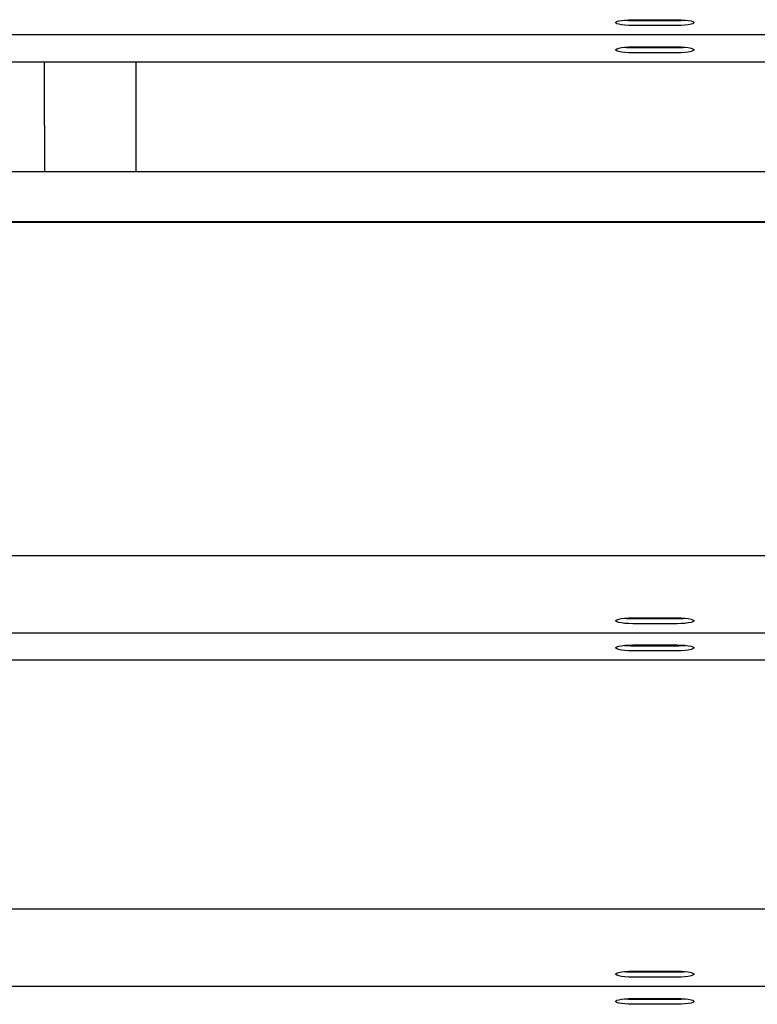
# Model space of a CAD drawing. Units: millimetres. Extents: x 13124 to 44690, y -631 to 12925.
# Drawn here: x 29234 to 29516, y 11219 to 11596 of the extents above; entities that cross this region are included whole.
import ezdxf

# ---------------------------------------------------------------- set-up
doc = ezdxf.new("R2010")
doc.units = ezdxf.units.MM

msp = doc.modelspace()

# ---------------------------------------------------------------- linework, layer by layer
at = {"color": 7, "linetype": 'Continuous', "lineweight": 25, "ltscale": 50}
for p, q in [((29468.4923252, 11596.3362949), (29485.4915699, 11596.3362949)), ((29468.4923252, 11596.0485237), (29485.4915699, 11596.0485237)), ((29485.4915699, 11594.0787094), (29468.4923252, 11594.0787094)), ((27681.9923481, 11590.631892), (29631.9921574, 11590.631892)), ((29468.4923252, 11585.917403), (29485.4915699, 11585.917403)), ((29468.4923252, 11585.6296318), (29485.4915699, 11585.6296318)), ((29485.4915699, 11583.6598175), (29468.4923252, 11583.6598175)), ((28656.9917759, 11580.2130001), (30606.9915852, 11580.2130001)), ((29243.0923542, 11555.8099049), (29243.0923542, 11580.2130001)), ((29278.0922016, 11580.2130001), (29278.0922016, 11537.9847782)), ((29243.1915363, 11555.8099049), (29243.0923542, 11555.8099049)), ((29243.1915363, 11537.9847782), (29243.1915363, 11555.8099049)), ((29243.0923542, 11543.0273312), (29243.0923542, 11537.9847782)), ((29243.1915363, 11543.0273312), (29243.0923542, 11543.0273312)), ((29631.9921574, 11537.9847782), (27681.9923481, 11537.9847782)), ((29631.9921574, 11518.9224976), (27681.9923481, 11518.9224976)), ((29631.9921574, 11518.5753601), (27681.9923481, 11518.5753601)), ((29631.9921574, 11390.8974426), (27681.9923481, 11390.8974426)), ((29468.4923252, 11367.120673), (29485.4915699, 11367.120673)), ((29468.4923252, 11366.8329018), (29485.4915699, 11366.8329018)), ((29485.4915699, 11364.8633259), (29468.4923252, 11364.8633259)), ((27681.9923481, 11361.4162701), (29631.9921574, 11361.4162701)), ((29468.4923252, 11356.7017811), (29485.4915699, 11356.7017811)), ((29468.4923252, 11356.4140099), (29485.4915699, 11356.4140099)), ((29485.4915699, 11354.444434), (29468.4923252, 11354.444434)), ((28656.9917759, 11350.9973782), (30606.9915852, 11350.9973782)), ((29631.9921574, 11255.4518478), (27681.9923481, 11255.4518478)), ((29468.4923252, 11231.6750782), (29485.4915699, 11231.6750782)), ((29468.4923252, 11231.387307), (29485.4915699, 11231.387307)), ((27681.9923481, 11225.9706753), (29631.9921574, 11225.9706753)), ((29485.4915699, 11229.4177311), (29468.4923252, 11229.4177311)), ((29468.4923252, 11221.2561863), (29485.4915699, 11221.2561863)), ((29468.4923252, 11220.9684151), (29485.4915699, 11220.9684151)), ((29485.4915699, 11218.9988392), (29468.4923252, 11218.9988392))]:
    msp.add_line(p, q, dxfattribs=at)
at = {"color": 7, "linetype": 'Continuous', "lineweight": 25, "ltscale": 50, "flags": 128}
for points in [[(29468.4923252, 11594.0787094), (29466.9368824, 11594.1116112), (29465.471085, 11594.2081707), (29464.1817173, 11594.3626659), (29463.1422123, 11594.5662754), (29462.4145588, 11594.8073166), (29462.0397648, 11595.0714844), (29462.0397648, 11595.34352), (29462.4145588, 11595.6076878), (29463.1422123, 11595.8487289), (29464.1817173, 11596.0523384), (29465.471085, 11596.2070721), (29466.9368824, 11596.3033932), (29468.4923252, 11596.3362949)], [(29485.4915699, 11596.3362949), (29487.0479664, 11596.3033932), (29488.5128101, 11596.2070721), (29489.8021778, 11596.0523384), (29490.8416828, 11595.8487289), (29491.5693363, 11595.6076878), (29491.9441303, 11595.34352), (29491.9441303, 11595.0714844), (29491.5693363, 11594.8073166), (29490.8416828, 11594.5662754), (29489.8021778, 11594.3626659), (29488.5128101, 11594.2081707), (29487.0479664, 11594.1116112), (29485.4915699, 11594.0787094)], [(29468.4923252, 11583.6598175), (29466.9368824, 11583.6927193), (29465.471085, 11583.7892788), (29464.1817173, 11583.943774), (29463.1422123, 11584.1473835), (29462.4145588, 11584.3884247), (29462.0397648, 11584.6525925), (29462.0397648, 11584.9246281), (29462.4145588, 11585.1887959), (29463.1422123, 11585.429837), (29464.1817173, 11585.6334465), (29465.471085, 11585.7881802), (29466.9368824, 11585.8845013), (29468.4923252, 11585.917403)], [(29485.4915699, 11585.917403), (29487.0479664, 11585.8845013), (29488.5128101, 11585.7881802), (29489.8021778, 11585.6334465), (29490.8416828, 11585.429837), (29491.5693363, 11585.1887959), (29491.9441303, 11584.9246281), (29491.9441303, 11584.6525925), (29491.5693363, 11584.3884247), (29490.8416828, 11584.1473835), (29489.8021778, 11583.943774), (29488.5128101, 11583.7892788), (29487.0479664, 11583.6927193), (29485.4915699, 11583.6598175)], [(29468.4923252, 11364.8633259), (29466.9368824, 11364.8959892), (29465.471085, 11364.9925488), (29464.1817173, 11365.147044), (29463.1422123, 11365.3506535), (29462.4145588, 11365.5916946), (29462.0397648, 11365.8558624), (29462.0397648, 11366.127898), (29462.4145588, 11366.3920658), (29463.1422123, 11366.633107), (29464.1817173, 11366.8367165), (29465.471085, 11366.9914501), (29466.9368824, 11367.0877712), (29468.4923252, 11367.120673)], [(29485.4915699, 11367.120673), (29487.0479664, 11367.0877712), (29488.5128101, 11366.9914501), (29489.8021778, 11366.8367165), (29490.8416828, 11366.633107), (29491.5693363, 11366.3920658), (29491.9441303, 11366.127898), (29491.9441303, 11365.8558624), (29491.5693363, 11365.5916946), (29490.8416828, 11365.3506535), (29489.8021778, 11365.147044), (29488.5128101, 11364.9925488), (29487.0479664, 11364.8959892), (29485.4915699, 11364.8633259)], [(29468.4923252, 11354.444434), (29466.9368824, 11354.4770973), (29465.471085, 11354.5736569), (29464.1817173, 11354.7281521), (29463.1422123, 11354.9317616), (29462.4145588, 11355.1728027), (29462.0397648, 11355.4369705), (29462.0397648, 11355.7090061), (29462.4145588, 11355.9731739), (29463.1422123, 11356.2142151), (29464.1817173, 11356.4178246), (29465.471085, 11356.5725582), (29466.9368824, 11356.6688793), (29468.4923252, 11356.7017811)], [(29485.4915699, 11356.7017811), (29487.0479664, 11356.6688793), (29488.5128101, 11356.5725582), (29489.8021778, 11356.4178246), (29490.8416828, 11356.2142151), (29491.5693363, 11355.9731739), (29491.9441303, 11355.7090061), (29491.9441303, 11355.4369705), (29491.5693363, 11355.1728027), (29490.8416828, 11354.9317616), (29489.8021778, 11354.7281521), (29488.5128101, 11354.5736569), (29487.0479664, 11354.4770973), (29485.4915699, 11354.444434)], [(29468.4923252, 11229.4177311), (29466.9368824, 11229.4503944), (29465.471085, 11229.546954), (29464.1817173, 11229.7014492), (29463.1422123, 11229.9050587), (29462.4145588, 11230.1460999), (29462.0397648, 11230.4102676), (29462.0397648, 11230.6823032), (29462.4145588, 11230.9467094), (29463.1422123, 11231.1875122), (29464.1817173, 11231.3911217), (29465.471085, 11231.5458553), (29466.9368824, 11231.6421764), (29468.4923252, 11231.6750782)], [(29485.4915699, 11231.6750782), (29487.0479664, 11231.6421764), (29488.5128101, 11231.5458553), (29489.8021778, 11231.3911217), (29490.8416828, 11231.1875122), (29491.5693363, 11230.9467094), (29491.9441303, 11230.6823032), (29491.9441303, 11230.4102676), (29491.5693363, 11230.1460999), (29490.8416828, 11229.9050587), (29489.8021778, 11229.7014492), (29488.5128101, 11229.546954), (29487.0479664, 11229.4503944), (29485.4915699, 11229.4177311)], [(29468.4923252, 11218.9988392), (29466.9368824, 11219.0315025), (29465.471085, 11219.1280621), (29464.1817173, 11219.2825573), (29463.1422123, 11219.4861668), (29462.4145588, 11219.727208), (29462.0397648, 11219.9913757), (29462.0397648, 11220.2634113), (29462.4145588, 11220.5278175), (29463.1422123, 11220.7686203), (29464.1817173, 11220.9722298), (29465.471085, 11221.1269634), (29466.9368824, 11221.2232845), (29468.4923252, 11221.2561863)], [(29485.4915699, 11221.2561863), (29487.0479664, 11221.2232845), (29488.5128101, 11221.1269634), (29489.8021778, 11220.9722298), (29490.8416828, 11220.7686203), (29491.5693363, 11220.5278175), (29491.9441303, 11220.2634113), (29491.9441303, 11219.9913757), (29491.5693363, 11219.727208), (29490.8416828, 11219.4861668), (29489.8021778, 11219.2825573), (29488.5128101, 11219.1280621), (29487.0479664, 11219.0315025), (29485.4915699, 11218.9988392)]]:
    msp.add_lwpolyline(points, dxfattribs=at)
at = {"color": 7, "linetype": 'Continuous', "lineweight": 25, "ltscale": 2500}
for centre, radius, start, end in [((29468.3717835, 11628.5532526), 32.5049523, 264.605026106, 270.21247669), ((29485.6129583, 11628.534543), 32.4862461, 269.785907578, 275.396589626), ((29468.3717835, 11618.1343606), 32.5049523, 264.605026106, 270.21247669), ((29485.6129583, 11618.1156511), 32.4862461, 269.785907578, 275.396589626), ((29468.3717835, 11399.3376306), 32.5049523, 264.605026106, 270.21247669), ((29485.6129583, 11399.3189211), 32.4862461, 269.785907578, 275.396589626), ((29468.3717835, 11388.9187387), 32.5049523, 264.605026106, 270.21247669), ((29485.6129583, 11388.9000292), 32.4862461, 269.785907578, 275.396589626), ((29468.3717835, 11263.8920358), 32.5049523, 264.605026106, 270.21247669), ((29485.6129583, 11263.8733263), 32.4862461, 269.785907578, 275.396589626), ((29468.3717835, 11253.4731439), 32.5049523, 264.605026106, 270.21247669), ((29485.6129583, 11253.4544344), 32.4862461, 269.785907578, 275.396589626)]:
    msp.add_arc(centre, radius, start, end, dxfattribs=at)

doc.saveas('drawing.dxf')
